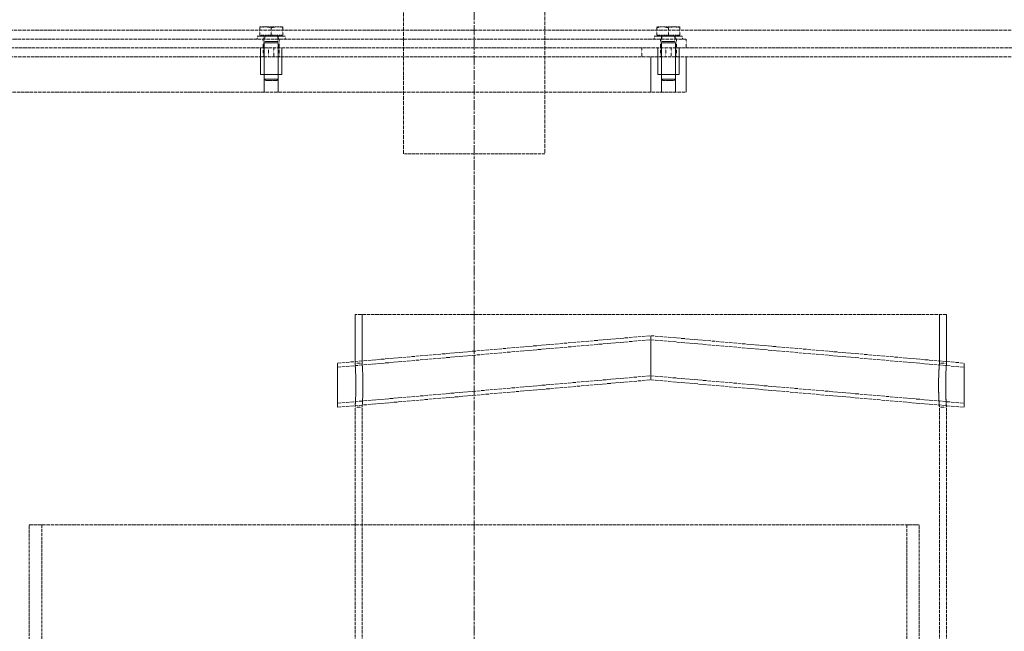
# Model space of a CAD drawing. Units: millimetres. Extents: x 236913 to 259213, y 160908 to 174542.
# Drawn here: x 239443 to 240001, y 171579 to 171925 of the extents above; entities that cross this region are included whole.
import ezdxf

# ---------------------------------------------------------------- set-up
doc = ezdxf.new("R2010")
doc.units = ezdxf.units.MM
for name, pattern in [('CHAIN', [0.3543, 0.2362, -0.0295, 0.0591, -0.0295]), ('DASH_DOT', [0.182, 0.1181, -0.0295, 0.0049, -0.0295]), ('DASHED_SPACE', [0.2067, 0.1654, -0.0413])]:
    doc.linetypes.add(name, pattern=pattern)
doc.layers.add('Centerline (ISO)', color=1, linetype='DASH_DOT', lineweight=9, true_color=0xff0000)
doc.layers.add('Hidden (ISO)', color=7, linetype='DASHED_SPACE', lineweight=9, true_color=0x0080c0)

msp = doc.modelspace()

# ---------------------------------------------------------------- linework, layer by layer
at = {"layer": 'Centerline (ISO)', "color": 1, "linetype": 'CHAIN', "ltscale": 23.990969}
msp.add_line((239700.59, 170327.06), (239700.59, 172494.14), dxfattribs=at)
at = {"layer": 'Hidden (ISO)', "color": 1, "ltscale": 13.438693}
for p, q in [((239660.59, 171849.36), (239660.59, 171999.36)), ((239740.59, 171999.36), (239740.59, 171849.36))]:
    msp.add_line(p, q, dxfattribs=at)
at = {"layer": 'Hidden (ISO)', "color": 1, "ltscale": 0.72017}
for p, q in [((239582.34, 171921.26), (239579.09, 171921.26)), ((239588.84, 171921.26), (239582.34, 171921.26)), ((239592.09, 171921.26), (239588.84, 171921.26)), ((239807.34, 171921.26), (239804.09, 171921.26)), ((239813.84, 171921.26), (239807.34, 171921.26)), ((239817.09, 171921.26), (239813.84, 171921.26))]:
    msp.add_line(p, q, dxfattribs=at)
at = {"layer": 'Hidden (ISO)', "color": 1, "ltscale": 0.435805}
for p, q in [((239579.09, 171916.56), (239579.09, 171920.68)), ((239585.59, 171916.56), (239585.59, 171920.68)), ((239592.09, 171916.56), (239592.09, 171920.68)), ((239804.09, 171916.56), (239804.09, 171920.68)), ((239810.59, 171916.56), (239810.59, 171920.68)), ((239817.09, 171916.56), (239817.09, 171920.68))]:
    msp.add_line(p, q, dxfattribs=at)
at = {"layer": 'Hidden (ISO)', "color": 1, "ltscale": 11.791369}
for p, q in [((239020.59, 171919.36), (240380.59, 171919.36)), ((240380.59, 171909.36), (239020.59, 171909.36)), ((239020.59, 171904.36), (240380.59, 171904.36))]:
    msp.add_line(p, q, dxfattribs=at)
at = {"layer": 'Hidden (ISO)', "color": 1, "ltscale": 2.659358}
for p, q in [((239577.59, 171915.96), (239593.59, 171915.96)), ((239802.59, 171915.96), (239818.59, 171915.96))]:
    msp.add_line(p, q, dxfattribs=at)
at = {"layer": 'Hidden (ISO)', "color": 1, "ltscale": 0.169206}
for p, q in [((239577.59, 171914.36), (239577.59, 171915.96)), ((239581.39, 171914.36), (239581.39, 171915.96)), ((239589.79, 171914.36), (239589.79, 171915.96)), ((239593.59, 171914.36), (239593.59, 171915.96)), ((239802.59, 171914.36), (239802.59, 171915.96)), ((239806.39, 171914.36), (239806.39, 171915.96)), ((239814.79, 171914.36), (239814.79, 171915.96)), ((239818.59, 171914.36), (239818.59, 171915.96))]:
    msp.add_line(p, q, dxfattribs=at)
at = {"layer": 'Hidden (ISO)', "color": 1, "ltscale": 0.794111}
for p, q in [((239585.59, 171916.56), (239579.09, 171916.56)), ((239592.09, 171916.56), (239585.59, 171916.56)), ((239810.59, 171916.56), (239804.09, 171916.56)), ((239817.09, 171916.56), (239810.59, 171916.56))]:
    msp.add_line(p, q, dxfattribs=at)
at = {"layer": 'Hidden (ISO)', "color": 1, "ltscale": 0.0634}
for p, q in [((239579.89, 171916.56), (239579.89, 171915.96)), ((239591.29, 171916.56), (239591.29, 171915.96)), ((239804.89, 171916.56), (239804.89, 171915.96)), ((239816.29, 171916.56), (239816.29, 171915.96))]:
    msp.add_line(p, q, dxfattribs=at)
at = {"layer": 'Hidden (ISO)', "color": 1, "ltscale": 0.31556}
for p, q in [((239581.93, 171915.96), (239581.93, 171912.98)), ((239589.26, 171915.96), (239589.26, 171912.98)), ((239806.93, 171915.96), (239806.93, 171912.98)), ((239814.26, 171915.96), (239814.26, 171912.98))]:
    msp.add_line(p, q, dxfattribs=at)
at = {"layer": 'Hidden (ISO)', "color": 1, "ltscale": 11.758856}
for p, q in [((239820.59, 171914.36), (239120.59, 171914.36)), ((239120.59, 171884.36), (239820.59, 171884.36)), ((239448.59, 171639.36), (239945.64, 171639.36))]:
    msp.add_line(p, q, dxfattribs=at)
at = {"layer": 'Hidden (ISO)', "color": 1, "ltscale": 1.587147}
for p, q in [((239579.59, 171894.36), (239579.59, 171909.36)), ((239581.59, 171894.36), (239581.59, 171909.36)), ((239589.59, 171894.36), (239589.59, 171909.36)), ((239591.59, 171894.36), (239591.59, 171909.36)), ((239804.59, 171894.36), (239804.59, 171909.36)), ((239806.59, 171894.36), (239806.59, 171909.36)), ((239814.59, 171894.36), (239814.59, 171909.36)), ((239816.59, 171894.36), (239816.59, 171909.36))]:
    msp.add_line(p, q, dxfattribs=at)
at = {"layer": 'Hidden (ISO)', "color": 1, "ltscale": 0.528982}
for p, q in [((239581.09, 171909.36), (239581.09, 171914.36)), ((239581.09, 171904.36), (239581.09, 171909.36)), ((239584.09, 171904.36), (239584.09, 171909.36)), ((239587.09, 171909.36), (239587.09, 171904.36)), ((239590.09, 171909.36), (239590.09, 171914.36)), ((239590.09, 171904.36), (239590.09, 171909.36)), ((239795.59, 171909.36), (239795.59, 171904.36)), ((239806.09, 171909.36), (239806.09, 171914.36)), ((239806.09, 171904.36), (239806.09, 171909.36)), ((239809.09, 171904.36), (239809.09, 171909.36)), ((239812.09, 171909.36), (239812.09, 171904.36)), ((239815.09, 171909.36), (239815.09, 171914.36)), ((239815.09, 171904.36), (239815.09, 171909.36)), ((239820.59, 171909.36), (239820.59, 171914.36))]:
    msp.add_line(p, q, dxfattribs=at)
at = {"layer": 'Hidden (ISO)', "color": 1, "ltscale": 0.088596}
for p, q in [((239581.93, 171912.98), (239581.59, 171912.21)), ((239589.26, 171912.98), (239589.59, 171912.21)), ((239806.93, 171912.98), (239806.59, 171912.21)), ((239814.26, 171912.98), (239814.59, 171912.21))]:
    msp.add_line(p, q, dxfattribs=at)
at = {"layer": 'Hidden (ISO)', "color": 1, "ltscale": 1.329629}
for p, q in [((239581.59, 171912.21), (239589.59, 171912.21)), ((239806.59, 171912.21), (239814.59, 171912.21)), ((239581.59, 171891.73), (239589.59, 171891.73)), ((239806.59, 171891.73), (239814.59, 171891.73))]:
    msp.add_line(p, q, dxfattribs=at)
at = {"layer": 'Hidden (ISO)', "color": 1, "ltscale": 2.167348}
for p, q in [((239581.59, 171912.21), (239581.59, 171891.73)), ((239589.59, 171912.21), (239589.59, 171891.73)), ((239806.59, 171912.21), (239806.59, 171891.73)), ((239814.59, 171912.21), (239814.59, 171891.73))]:
    msp.add_line(p, q, dxfattribs=at)
at = {"layer": 'Hidden (ISO)', "color": 1, "ltscale": 1.21717}
for p, q in [((239581.93, 171912.98), (239589.26, 171912.98)), ((239806.93, 171912.98), (239814.26, 171912.98))]:
    msp.add_line(p, q, dxfattribs=at)
at = {"layer": 'Hidden (ISO)', "color": 1, "ltscale": 2.11623}
for p, q in [((239581.59, 171884.36), (239581.59, 171904.36)), ((239589.59, 171884.36), (239589.59, 171904.36)), ((239800.59, 171904.36), (239800.59, 171884.36)), ((239806.59, 171884.36), (239806.59, 171904.36)), ((239814.59, 171884.36), (239814.59, 171904.36)), ((239820.59, 171884.36), (239820.59, 171904.36))]:
    msp.add_line(p, q, dxfattribs=at)
at = {"layer": 'Hidden (ISO)', "color": 1, "ltscale": 1.994494}
for p, q in [((239579.59, 171894.36), (239591.59, 171894.36)), ((239804.59, 171894.36), (239816.59, 171894.36))]:
    msp.add_line(p, q, dxfattribs=at)
at = {"layer": 'Hidden (ISO)', "color": 1, "ltscale": 0.114659}
for p, q in [((239582.36, 171890.96), (239581.59, 171891.73)), ((239588.83, 171890.96), (239589.59, 171891.73)), ((239807.36, 171890.96), (239806.59, 171891.73)), ((239813.83, 171890.96), (239814.59, 171891.73))]:
    msp.add_line(p, q, dxfattribs=at)
at = {"layer": 'Hidden (ISO)', "color": 1, "ltscale": 1.074716}
for p, q in [((239588.83, 171890.96), (239582.36, 171890.96)), ((239813.83, 171890.96), (239807.36, 171890.96))]:
    msp.add_line(p, q, dxfattribs=at)
at = {"layer": 'Hidden (ISO)', "color": 1, "ltscale": 10.750954}
msp.add_line((239740.59, 171849.36), (239660.59, 171849.36), dxfattribs=at)
at = {"layer": 'Hidden (ISO)', "color": 1, "ltscale": 11.786109}
msp.add_line((239968.09, 171758.36), (239633.09, 171758.36), dxfattribs=at)
at = {"layer": 'Hidden (ISO)', "color": 1, "ltscale": 2.909853}
for p, q in [((239633.09, 171730.86), (239633.09, 171758.36)), ((239637.09, 171730.86), (239637.09, 171758.36)), ((239964.09, 171730.86), (239964.09, 171758.36)), ((239968.09, 171730.86), (239968.09, 171758.36))]:
    msp.add_line(p, q, dxfattribs=at)
at = {"layer": 'Hidden (ISO)', "color": 1, "ltscale": 11.972399}
for p, q in [((239623.09, 171730.86), (239800.59, 171746.39)), ((239623.09, 171728.56), (239800.59, 171744.09)), ((239800.59, 171746.39), (239978.09, 171730.86)), ((239800.59, 171744.09), (239978.09, 171728.56)), ((239623.09, 171708.16), (239800.59, 171723.69)), ((239623.09, 171705.86), (239800.59, 171721.39)), ((239800.59, 171723.69), (239978.09, 171708.16)), ((239800.59, 171721.39), (239978.09, 171705.86))]:
    msp.add_line(p, q, dxfattribs=at)
at = {"layer": 'Hidden (ISO)', "color": 1, "ltscale": 2.077602}
for p, q in [((239800.59, 171733.89), (239800.59, 171746.39)), ((239800.59, 171721.39), (239800.59, 171733.89))]:
    msp.add_line(p, q, dxfattribs=at)
at = {"layer": 'Hidden (ISO)', "color": 1, "ltscale": 4.155303}
for p, q in [((239623.09, 171705.86), (239623.09, 171730.86)), ((239978.09, 171705.86), (239978.09, 171730.86))]:
    msp.add_line(p, q, dxfattribs=at)
at = {"layer": 'Hidden (ISO)', "color": 1, "ltscale": 0.423166}
for p, q in [((239633.09, 171730.86), (239637.09, 171730.86)), ((239964.09, 171730.86), (239968.09, 171730.86)), ((239633.09, 171705.86), (239637.09, 171705.86)), ((239964.09, 171705.86), (239968.09, 171705.86))]:
    msp.add_line(p, q, dxfattribs=at)
at = {"layer": 'Hidden (ISO)', "color": 1, "ltscale": 11.269303}
for p, q in [((239633.09, 171412.36), (239633.09, 171705.86)), ((239637.09, 171412.36), (239637.09, 171705.86)), ((239964.09, 171412.36), (239964.09, 171705.86)), ((239968.09, 171412.36), (239968.09, 171705.86))]:
    msp.add_line(p, q, dxfattribs=at)
at = {"layer": 'Hidden (ISO)', "color": 1, "ltscale": 10.918938}
for p, q in [((239448.59, 171314.36), (239448.59, 171639.36)), ((239455.64, 171639.36), (239455.64, 171314.36)), ((239945.64, 171639.36), (239945.64, 171314.36)), ((239952.68, 171314.36), (239952.68, 171639.36))]:
    msp.add_line(p, q, dxfattribs=at)
at = {"layer": 'Hidden (ISO)', "color": 1, "ltscale": 1.058065}
msp.add_line((239945.64, 171639.36), (239952.68, 171639.36), dxfattribs=at)
at = {"layer": 'Hidden (ISO)', "color": 1, "ltscale": 0.403089}
for points in [[(239582.34, 171921.26), (239580.84, 171921.26), (239579.09, 171920.68)], [(239579.09, 171920.68), (239579.09, 171921.26), (239579.09, 171921.26)], [(239585.59, 171920.68), (239583.85, 171921.26), (239582.34, 171921.26)], [(239588.84, 171921.26), (239587.34, 171921.26), (239585.59, 171920.68)], [(239592.09, 171920.68), (239590.35, 171921.26), (239588.84, 171921.26)], [(239592.09, 171921.26), (239592.09, 171921.26), (239592.09, 171920.68)], [(239807.34, 171921.26), (239805.84, 171921.26), (239804.09, 171920.68)], [(239804.09, 171920.68), (239804.09, 171921.26), (239804.09, 171921.26)], [(239810.59, 171920.68), (239808.85, 171921.26), (239807.34, 171921.26)], [(239813.84, 171921.26), (239812.34, 171921.26), (239810.59, 171920.68)], [(239817.09, 171920.68), (239815.35, 171921.26), (239813.84, 171921.26)], [(239817.09, 171921.26), (239817.09, 171921.26), (239817.09, 171920.68)]]:
    msp.add_rational_spline(points, [1, 1.0379548493, 1], degree=2, dxfattribs=at)
at = {"layer": 'Hidden (ISO)', "color": 1, "ltscale": 4.156157}
for points in [[(239633.09, 171730.86), (239633.09, 171730.86), (239633.12, 171730.55), (239633.21, 171729.27), (239633.27, 171728.31), (239633.39, 171726.09), (239633.45, 171724.68), (239633.54, 171721.61), (239633.56, 171719.93), (239633.56, 171716.79), (239633.54, 171715.12), (239633.45, 171712.04), (239633.39, 171710.63), (239633.27, 171708.41), (239633.21, 171707.45), (239633.12, 171706.17), (239633.09, 171705.86), (239633.09, 171705.86)], [(239968.09, 171705.86), (239968.09, 171705.86), (239968.07, 171706.17), (239967.98, 171707.45), (239967.92, 171708.41), (239967.8, 171710.63), (239967.74, 171712.04), (239967.65, 171715.12), (239967.63, 171716.79), (239967.63, 171719.93), (239967.65, 171721.61), (239967.74, 171724.68), (239967.8, 171726.09), (239967.92, 171728.31), (239967.98, 171729.27), (239968.07, 171730.55), (239968.09, 171730.86), (239968.09, 171730.86)]]:
    msp.add_open_spline(points, degree=3, knots=[1.884185, 1.884185, 1.884185, 1.884185, 2.355231, 2.355231, 2.826277, 2.826277, 3.297324, 3.297324, 3.76837, 3.76837, 4.239417, 4.239417, 4.710463, 4.710463, 5.181509, 5.181509, 5.652555, 5.652555, 5.652555, 5.652555], dxfattribs=at)
at = {"layer": 'Hidden (ISO)', "color": 1, "ltscale": 4.156229}
for points in [[(239637.09, 171705.86), (239637.09, 171705.86), (239637.12, 171706.17), (239637.21, 171707.45), (239637.27, 171708.41), (239637.39, 171710.63), (239637.46, 171712.04), (239637.55, 171715.12), (239637.57, 171716.79), (239637.57, 171719.93), (239637.55, 171721.61), (239637.46, 171724.68), (239637.39, 171726.09), (239637.27, 171728.31), (239637.21, 171729.27), (239637.12, 171730.55), (239637.09, 171730.86), (239637.09, 171730.86)], [(239964.09, 171730.86), (239964.09, 171730.86), (239964.07, 171730.55), (239963.98, 171729.27), (239963.92, 171728.31), (239963.8, 171726.09), (239963.73, 171724.68), (239963.64, 171721.61), (239963.62, 171719.93), (239963.62, 171716.79), (239963.64, 171715.12), (239963.73, 171712.04), (239963.8, 171710.63), (239963.92, 171708.41), (239963.98, 171707.45), (239964.07, 171706.17), (239964.09, 171705.86), (239964.09, 171705.86)]]:
    msp.add_open_spline(points, degree=3, knots=[1.884222, 1.884222, 1.884222, 1.884222, 2.355278, 2.355278, 2.826333, 2.826333, 3.297389, 3.297389, 3.768445, 3.768445, 4.239501, 4.239501, 4.710557, 4.710557, 5.181612, 5.181612, 5.652667, 5.652667, 5.652667, 5.652667], dxfattribs=at)

doc.saveas('drawing.dxf')
